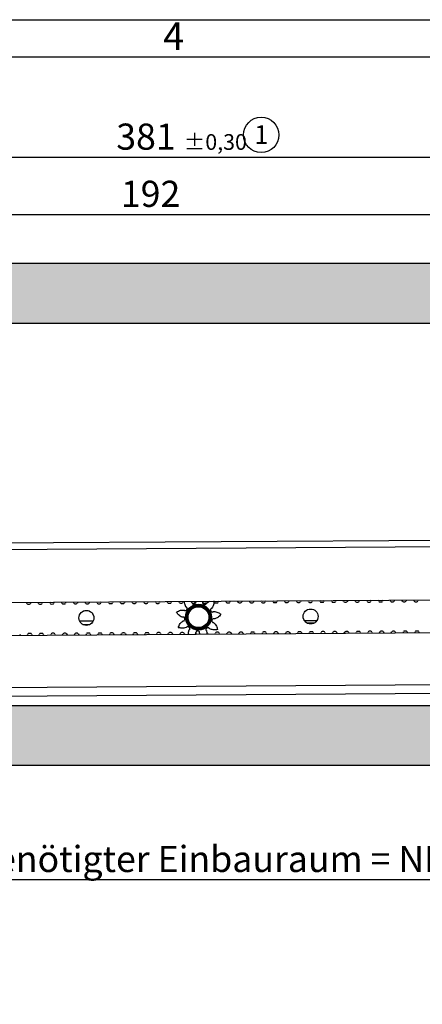
# Model space of a CAD drawing. Extents: x 5 to 420, y 0 to 291.
# Drawn here: x 159 to 213, y 160 to 291 of the extents above; entities that cross this region are included whole.
import ezdxf

# ---------------------------------------------------------------- set-up
doc = ezdxf.new("R2010")
doc.units = 0
doc.layers.get('0').update_dxf_attribs({"linetype": 'CONTINUOUS'})
doc.styles.add('SLDTEXTSTYLE0', font='TXT', dxfattribs={"width": 0.75})
doc.dimstyles.new('SLDDIMSTYLE1', dxfattribs={"dimtxt": 3.5, "dimasz": 2.5, "dimexe": 0, "dimexo": 0.0625, "dimgap": 0.875, "dimtad": 1, "dimdec": 0, "dimlfac": 2, "dimrnd": 1e-09, "dimzin": 12, "dimtxsty": 'SLDTEXTSTYLE0', "dimsah": 1, "dimcen": 0.09, "dimazin": 3, "dimtfac": 1, "dimtofl": 0, "dimtmove": 0, "dimatfit": 3, "dimtolj": 1, "dimtzin": 12})
doc.dimstyles.new('SLDDIMSTYLE2', dxfattribs={"dimtxt": 3.5, "dimasz": 2.5, "dimexe": 0, "dimexo": 0.0625, "dimgap": 0.875, "dimtad": 1, "dimlfac": 2, "dimrnd": 1e-09, "dimzin": 12, "dimtxsty": 'SLDTEXTSTYLE0', "dimsah": 1, "dimcen": 0.09, "dimazin": 3, "dimtfac": 1, "dimtofl": 0, "dimtmove": 0, "dimatfit": 3, "dimtolj": 1, "dimtzin": 12})
doc.dimstyles.new('SLDDIMSTYLE3', dxfattribs={"dimtxt": 3.5, "dimasz": 2.5, "dimexe": 0, "dimexo": 0.0625, "dimgap": 0.875, "dimtad": 1, "dimlfac": 2, "dimrnd": 1e-09, "dimzin": 12, "dimtxsty": 'SLDTEXTSTYLE0', "dimsah": 1, "dimcen": 0.09, "dimazin": 3, "dimtol": 1, "dimtp": 0.3, "dimtm": 0.3, "dimtfac": 1, "dimtofl": 0, "dimtmove": 0, "dimatfit": 3, "dimtolj": 1})

# ---------------------------------------------------------------- blocks, each defined once
blk = doc.blocks.new('*D10')
at = {"color": 7, "linetype": 'CONTINUOUS'}
for p, q in [((79.88, 199.6), (79.88, 175.34)), ((274.88, 191.6), (274.88, 175.34)), ((79.88, 176.34), (274.88, 176.34))]:
    blk.add_line(p, q, dxfattribs=at)
for points in [[(79.88, 176.34), (82.38, 176.03), (82.38, 176.65)], [(274.88, 176.34), (272.38, 176.65), (272.38, 176.03)]]:
    blk.add_solid(points, dxfattribs=at)
at = {"color": 7, "linetype": 'CONTINUOUS', "char_height": 3.5, "attachment_point": 1, "style": 'SLDTEXTSTYLE0'}
for s, insert in [('390', (131.36, 180.85)), (' (min. benötigter Einbauraum = NL+5)', (139.11, 180.85))]:
    blk.add_mtext(s, dxfattribs=dict(at, insert=insert))
blk = doc.blocks.new('*D15')
at = {"color": 7, "linetype": 'CONTINUOUS'}
for p, q in [((84.38, 226.56), (84.38, 274.08)), ((84.38, 273.08), (274.88, 273.08)), ((274.88, 258.86), (274.88, 274.08))]:
    blk.add_line(p, q, dxfattribs=at)
for points in [[(84.38, 273.08), (86.88, 272.77), (86.88, 273.39)], [(274.88, 273.08), (272.38, 273.39), (272.38, 272.77)]]:
    blk.add_solid(points, dxfattribs=at)
at = {"color": 7, "linetype": 'CONTINUOUS', "attachment_point": 1, "style": 'SLDTEXTSTYLE0'}
for s, insert, char_height in [('381', (171.88, 277.59), 3.5), ('±0,30', (180.93, 276.17), 2.1)]:
    blk.add_mtext(s, dxfattribs=dict(at, insert=insert, char_height=char_height))
blk = doc.blocks.new('*D19')
at = {"color": 7, "linetype": 'CONTINUOUS'}
for p, q in [((128.38, 226.96), (128.38, 266.42)), ((224.38, 224.36), (224.38, 266.42)), ((128.38, 265.42), (224.38, 265.42))]:
    blk.add_line(p, q, dxfattribs=at)
for points in [[(128.38, 265.42), (130.88, 265.11), (130.88, 265.73)], [(224.38, 265.42), (221.88, 265.73), (221.88, 265.11)]]:
    blk.add_solid(points, dxfattribs=at)
at = {"color": 7, "linetype": 'CONTINUOUS', "insert": (172.5, 269.93), "char_height": 3.5, "attachment_point": 1, "style": 'SLDTEXTSTYLE0'}
blk.add_mtext('192', dxfattribs=at)
blk = doc.blocks.new('SW_NOTE_10')
at = {"color": 0, "linetype": 'CONTINUOUS'}
blk.add_circle((0.92, 1.92), 2.37, dxfattribs=at)
at = {"color": 0, "linetype": 'CONTINUOUS', "insert": (0, 3.22), "char_height": 2.5, "attachment_point": 1, "style": 'SLDTEXTSTYLE0'}
blk.add_mtext('1', dxfattribs=at)

msp = doc.modelspace()

# ---------------------------------------------------------------- hatches: boundary and pattern name
at = {"linetype": 'CONTINUOUS'}
h = msp.add_hatch(dxfattribs=at)
h.set_pattern_fill('DOTS', scale=0.5, style=0)
h.paths.add_polyline_path([(77.3806, 258.8558), (77.3806, 250.8558), (274.8806, 250.8558), (274.8806, 258.8558)], flags=0)
h = msp.add_hatch(dxfattribs=at)
h.set_pattern_fill('DOTS', scale=0.5, style=0)
h.paths.add_polyline_path([(274.8806, 191.6058), (274.8806, 199.6058), (77.3806, 199.6058), (77.3806, 191.6058)], flags=0)

# ---------------------------------------------------------------- linework, layer by layer
at = {"color": 7, "linetype": 'CONTINUOUS'}
for p, q in [((5.0003, 291.4998), (415.0003, 291.4998)), ((410.0003, 286.4998), (20.0003, 286.4998)), ((274.8806, 258.8558), (77.3806, 258.8558)), ((77.3806, 250.8558), (274.8806, 250.8558)), ((94.6795, 221.0476), (235.7267, 221.9265)), ((91.2294, 213.026), (251.9762, 214.0276)), ((186.6037, 213.4915), (186.556, 213.62)), ((187.1424, 213.6236), (187.0963, 213.4945)), ((188.1744, 213.5012), (188.1268, 213.6298)), ((188.7131, 213.6334), (188.6671, 213.5043)), ((189.7452, 213.511), (189.6975, 213.6395)), ((190.2839, 213.6432), (190.2378, 213.5141)), ((191.316, 213.5208), (191.2683, 213.6493)), ((191.8547, 213.653), (191.8086, 213.5239)), ((192.8867, 213.5306), (192.8391, 213.6591)), ((193.4254, 213.6628), (193.3794, 213.5337)), ((194.4575, 213.5404), (194.4098, 213.6689)), ((194.9962, 213.6726), (194.9501, 213.5435)), ((196.0283, 213.5502), (195.9806, 213.6787)), ((196.567, 213.6823), (196.5209, 213.5532)), ((197.599, 213.56), (197.5514, 213.6885)), ((198.1377, 213.6921), (198.0917, 213.563)), ((199.1698, 213.5698), (199.1221, 213.6983)), ((199.7085, 213.7019), (199.6624, 213.5728)), ((200.7406, 213.5795), (200.6929, 213.708)), ((201.2793, 213.7117), (201.2332, 213.5826)), ((202.3113, 213.5893), (202.2637, 213.7178)), ((202.85, 213.7215), (202.804, 213.5924)), ((203.8821, 213.5991), (203.8344, 213.7276)), ((204.4208, 213.7313), (204.3747, 213.6022)), ((205.4529, 213.6089), (205.4052, 213.7374)), ((205.9916, 213.7411), (205.9455, 213.612)), ((207.0236, 213.6187), (206.9759, 213.7472)), ((207.5623, 213.7509), (207.5163, 213.6218)), ((208.5944, 213.6285), (208.5467, 213.757)), ((209.1331, 213.7606), (209.087, 213.6315)), ((210.1652, 213.6383), (210.1175, 213.7668)), ((210.7039, 213.7704), (210.6578, 213.6413)), ((211.7359, 213.6481), (211.6882, 213.7766)), ((212.2746, 213.7802), (212.2286, 213.6511)), ((159.9007, 213.3251), (159.853, 213.4536)), ((160.0422, 213.2273), (160.253, 213.2286)), ((160.4394, 213.4572), (160.3933, 213.3281)), ((161.4714, 213.3349), (161.4237, 213.4634)), ((161.613, 213.237), (161.8237, 213.2384)), ((162.0101, 213.467), (161.9641, 213.3379)), ((163.0422, 213.3446), (162.9945, 213.4732)), ((163.1838, 213.2468), (163.3945, 213.2481)), ((163.5809, 213.4768), (163.5348, 213.3477)), ((164.613, 213.3544), (164.5653, 213.4829)), ((164.7545, 213.2566), (164.9652, 213.2579)), ((165.1517, 213.4866), (165.1056, 213.3575)), ((166.1837, 213.3642), (166.136, 213.4927)), ((166.3253, 213.2664), (166.536, 213.2677)), ((166.7224, 213.4964), (166.6764, 213.3673)), ((167.7545, 213.374), (167.7068, 213.5025)), ((167.8961, 213.2762), (168.1068, 213.2775)), ((168.2932, 213.5062), (168.2471, 213.3771)), ((169.3253, 213.3838), (169.2776, 213.5123)), ((169.4668, 213.286), (169.6775, 213.2873)), ((169.864, 213.516), (169.8179, 213.3869)), ((170.896, 213.3936), (170.8483, 213.5221)), ((171.0376, 213.2958), (171.2483, 213.2971)), ((171.4347, 213.5257), (171.3886, 213.3967)), ((172.4668, 213.4034), (172.4191, 213.5319)), ((172.6083, 213.3056), (172.8191, 213.3069)), ((173.0055, 213.5355), (172.9594, 213.4064)), ((174.0375, 213.4132), (173.9899, 213.5417)), ((174.1791, 213.3153), (174.3898, 213.3167)), ((174.5763, 213.5453), (174.5302, 213.4162)), ((175.6083, 213.4229), (175.5606, 213.5515)), ((175.7499, 213.3251), (175.9606, 213.3264)), ((176.147, 213.5551), (176.1009, 213.426)), ((177.1791, 213.4327), (177.1314, 213.5612)), ((177.3206, 213.3349), (177.5314, 213.3362)), ((177.7178, 213.5649), (177.6717, 213.4358)), ((178.7498, 213.4425), (178.7022, 213.571)), ((178.8914, 213.3447), (179.1021, 213.346)), ((179.2886, 213.5747), (179.2425, 213.4456)), ((180.3206, 213.4523), (180.2729, 213.5808)), ((180.4622, 213.3545), (180.6729, 213.3558)), ((180.8593, 213.5845), (180.8132, 213.4554)), ((181.0391, 212.3777), (181.0214, 212.3891)), ((181.2894, 212.8045), (181.3071, 212.7931)), ((181.8518, 213.5688), (181.9878, 213.4675)), ((182.0425, 213.3643), (182.2437, 213.3656)), ((182.0463, 213.3537), (182.043, 213.3643)), ((182.4301, 213.5943), (182.384, 213.4652)), ((182.5124, 213.5198), (182.5186, 213.4997)), ((183.4452, 213.4539), (183.4534, 213.4733)), ((183.4621, 213.4719), (183.4567, 213.4864)), ((183.6037, 213.3741), (183.8144, 213.3754)), ((183.9091, 213.2816), (183.9009, 213.2622)), ((184.0009, 213.604), (183.9548, 213.4749)), ((184.5813, 212.6315), (184.6001, 212.6411)), ((185.0329, 213.4817), (184.9852, 213.6102)), ((185.1745, 213.3839), (185.3852, 213.3852)), ((185.5716, 213.6138), (185.5255, 213.4847)), ((186.7452, 213.3936), (186.956, 213.395)), ((188.316, 213.4034), (188.5267, 213.4047)), ((189.8868, 213.4132), (190.0975, 213.4145)), ((191.4575, 213.423), (191.6683, 213.4243)), ((193.0283, 213.4328), (193.239, 213.4341)), ((194.5991, 213.4426), (194.8098, 213.4439)), ((196.1698, 213.4524), (196.3806, 213.4537)), ((197.7406, 213.4621), (197.9513, 213.4635)), ((199.3114, 213.4719), (199.5221, 213.4732)), ((200.8821, 213.4817), (201.0929, 213.483)), ((202.4529, 213.4915), (202.6636, 213.4928)), ((204.0237, 213.5013), (204.2344, 213.5026)), ((205.5944, 213.5111), (205.8052, 213.5124)), ((207.1652, 213.5209), (207.3759, 213.5222)), ((208.736, 213.5307), (208.9467, 213.532)), ((210.3067, 213.5404), (210.5175, 213.5418)), ((211.8775, 213.5502), (212.0882, 213.5515)), ((180.8122, 211.4705), (180.8331, 211.4731)), ((180.8948, 210.9826), (180.874, 210.98)), ((184.8258, 212.2013), (184.8071, 212.1917)), ((184.923, 211.2712), (184.9435, 211.2665)), ((167.4237, 210.5007), (168.3549, 210.5065)), ((181.3042, 210.1418), (181.3185, 210.1573)), ((181.6811, 209.8212), (181.6668, 209.8058)), ((183.9291, 209.6941), (183.9164, 209.7108)), ((184.3103, 210.0096), (184.323, 209.9928)), ((184.8337, 210.7845), (184.8132, 210.7892)), ((198.3543, 210.6934), (197.4231, 210.6876)), ((119.3311, 208.821), (250.6422, 209.6392)), ((158.9588, 209.1967), (159.0065, 209.0682)), ((159.9909, 209.0744), (160.037, 209.2034)), ((160.388, 209.3043), (160.1773, 209.303)), ((160.5296, 209.2065), (160.5773, 209.078)), ((161.5617, 209.0841), (161.6077, 209.2132)), ((161.9588, 209.3141), (161.7481, 209.3128)), ((162.1004, 209.2163), (162.148, 209.0878)), ((163.1324, 209.0939), (163.1785, 209.223)), ((163.5296, 209.3239), (163.3188, 209.3226)), ((163.6711, 209.2261), (163.7188, 209.0976)), ((164.7032, 209.1037), (164.7493, 209.2328)), ((165.1003, 209.3337), (164.8896, 209.3324)), ((165.2419, 209.2359), (165.2896, 209.1074)), ((166.274, 209.1135), (166.32, 209.2426)), ((166.6711, 209.3435), (166.4604, 209.3422)), ((166.8127, 209.2457), (166.8603, 209.1172)), ((167.8447, 209.1233), (167.8908, 209.2524)), ((168.2419, 209.3533), (168.0311, 209.352)), ((168.3834, 209.2555), (168.4311, 209.1269)), ((169.4155, 209.1331), (169.4616, 209.2622)), ((169.8126, 209.3631), (169.6019, 209.3617)), ((169.9542, 209.2652), (170.0019, 209.1367)), ((170.9863, 209.1429), (171.0323, 209.272)), ((171.3834, 209.3728), (171.1727, 209.3715)), ((171.525, 209.275), (171.5726, 209.1465)), ((172.557, 209.1527), (172.6031, 209.2817)), ((172.9542, 209.3826), (172.7434, 209.3813)), ((173.0957, 209.2848), (173.1434, 209.1563)), ((174.1278, 209.1624), (174.1739, 209.2915)), ((174.5249, 209.3924), (174.3142, 209.3911)), ((174.6665, 209.2946), (174.7142, 209.1661)), ((175.6985, 209.1722), (175.7446, 209.3013)), ((176.0957, 209.4022), (175.885, 209.4009)), ((176.2373, 209.3044), (176.2849, 209.1759)), ((177.2693, 209.182), (177.3154, 209.3111)), ((177.6665, 209.412), (177.4557, 209.4107)), ((177.808, 209.3142), (177.8557, 209.1857)), ((178.8401, 209.1918), (178.8862, 209.3209)), ((179.2372, 209.4218), (179.0265, 209.4205)), ((179.3788, 209.324), (179.4265, 209.1955)), ((180.4108, 209.2016), (180.4569, 209.3307)), ((180.808, 209.4316), (180.5973, 209.4303)), ((180.9496, 209.3338), (180.9972, 209.2052)), ((182.5078, 209.3366), (182.4232, 209.2141)), ((182.5155, 209.3549), (182.5203, 209.3435)), ((182.5203, 209.3435), (182.568, 209.215)), ((182.5352, 209.4403), (182.5362, 209.4613)), ((183.03, 209.4369), (183.029, 209.4159)), ((183.1062, 209.2184), (183.046, 209.31)), ((184.0911, 209.3533), (184.1388, 209.2248)), ((185.1231, 209.2309), (185.1692, 209.36)), ((185.5203, 209.4609), (185.3096, 209.4596)), ((185.6619, 209.3631), (185.7095, 209.2346)), ((186.6939, 209.2407), (186.74, 209.3698)), ((187.0911, 209.4707), (186.8803, 209.4694)), ((187.2326, 209.3729), (187.2803, 209.2444)), ((188.2647, 209.2505), (188.3108, 209.3796)), ((188.6618, 209.4805), (188.4511, 209.4792)), ((188.8034, 209.3827), (188.8511, 209.2542)), ((189.8354, 209.2603), (189.8815, 209.3894)), ((190.2326, 209.4903), (190.0219, 209.489)), ((190.3741, 209.3925), (190.4218, 209.264)), ((191.4062, 209.2701), (191.4523, 209.3992)), ((191.8033, 209.5001), (191.5926, 209.4988)), ((191.9449, 209.4023), (191.9926, 209.2738)), ((192.977, 209.2799), (193.023, 209.409)), ((193.3741, 209.5099), (193.1634, 209.5086)), ((193.5157, 209.412), (193.5634, 209.2835)), ((194.5477, 209.2897), (194.5938, 209.4188)), ((194.9449, 209.5197), (194.7342, 209.5183)), ((195.0864, 209.4218), (195.1341, 209.2933)), ((196.1185, 209.2995), (196.1646, 209.4286)), ((196.5156, 209.5294), (196.3049, 209.5281)), ((196.6572, 209.4316), (196.7049, 209.3031)), ((197.6893, 209.3092), (197.7353, 209.4383)), ((198.0864, 209.5392), (197.8757, 209.5379)), ((198.228, 209.4414), (198.2757, 209.3129)), ((199.26, 209.319), (199.3061, 209.4481)), ((199.6572, 209.549), (199.4464, 209.5477)), ((199.7987, 209.4512), (199.8464, 209.3227)), ((200.8308, 209.3288), (200.8769, 209.4579)), ((201.2279, 209.5588), (201.0172, 209.5575)), ((201.3695, 209.461), (201.4172, 209.3325)), ((202.4016, 209.3386), (202.4476, 209.4677)), ((202.7987, 209.5686), (202.588, 209.5673)), ((202.9403, 209.4708), (202.988, 209.3423)), ((203.9723, 209.3484), (204.0184, 209.4775)), ((204.3695, 209.5784), (204.1587, 209.5771)), ((204.511, 209.4806), (204.5587, 209.3521)), ((205.5431, 209.3582), (205.5892, 209.4873)), ((205.9402, 209.5882), (205.7295, 209.5869)), ((206.0818, 209.4903), (206.1295, 209.3618)), ((207.1139, 209.368), (207.1599, 209.4971)), ((207.511, 209.598), (207.3003, 209.5966)), ((207.6526, 209.5001), (207.7003, 209.3716)), ((208.6846, 209.3778), (208.7307, 209.5069)), ((209.0818, 209.6077), (208.871, 209.6064)), ((209.2233, 209.5099), (209.271, 209.3814)), ((210.2554, 209.3875), (210.3015, 209.5166)), ((210.6525, 209.6175), (210.4418, 209.6162)), ((210.7941, 209.5197), (210.8418, 209.3912)), ((211.8262, 209.3973), (211.8722, 209.5264)), ((212.2233, 209.6273), (212.0126, 209.626)), ((212.3649, 209.5295), (212.4126, 209.401)), ((118.9817, 200.6937), (221.0031, 201.3294)), ((274.8806, 199.6058), (77.3806, 199.6058)), ((274.8806, 191.6058), (77.3806, 191.6058))]:
    msp.add_line(p, q, dxfattribs=at)
at = {"color": 8, "linetype": 'CONTINUOUS'}
for p, q in [((94.6849, 220.1727), (220.2575, 220.9551)), ((167.6155, 212.3519), (168.14, 212.3552)), ((166.9633, 210.9978), (168.8091, 211.0093)), ((198.6978, 210.9956), (197.0758, 210.9855)), ((167.7949, 210.3925), (167.7903, 210.503)), ((144.9741, 202.0056), (271.7966, 202.7959))]:
    msp.add_line(p, q, dxfattribs=at)
at = {"color": 7, "linetype": 'CONTINUOUS'}
for centre, radius in [((167.8838, 211.3886), 1), ((182.8835, 211.482), 1.6303), ((182.8835, 211.482), 1.5106), ((182.8835, 211.482), 1.457), ((182.8835, 211.482), 1.4), ((197.8832, 211.5755), 1)]:
    msp.add_circle(centre, radius, dxfattribs=at)
at = {"color": 8, "linetype": 'CONTINUOUS'}
for radius in [1.7337, 1.6338, 1.6302, 1.6259, 1.5759, 1.4517, 1.4017]:
    msp.add_circle((182.8835, 211.482), radius, dxfattribs=at)
at = {"color": 7, "linetype": 'CONTINUOUS'}
for centre, radius, start, end in [((207.375, 213.6722), 0.15, 270.357, 340.357), ((208.735, 213.6807), 0.15, 200.357, 270.357), ((208.9458, 213.682), 0.15, 270.357, 340.357), ((210.3058, 213.6904), 0.15, 200.357, 270.357), ((210.5165, 213.6918), 0.15, 270.357, 340.357), ((211.8766, 213.7002), 0.15, 200.357, 270.357), ((212.0873, 213.7015), 0.15, 270.357, 340.357), ((160.0413, 213.3773), 0.15, 200.357, 270.357), ((160.252, 213.3786), 0.15, 270.357, 340.357), ((161.6121, 213.387), 0.15, 200.357, 270.357), ((161.8228, 213.3884), 0.15, 270.357, 340.357), ((163.1828, 213.3968), 0.15, 200.357, 270.357), ((163.3935, 213.3981), 0.15, 270.357, 340.357), ((164.7536, 213.4066), 0.15, 200.357, 270.357), ((164.9643, 213.4079), 0.15, 270.357, 340.357), ((166.3243, 213.4164), 0.15, 200.357, 270.357), ((166.5351, 213.4177), 0.15, 270.357, 340.357), ((167.8951, 213.4262), 0.15, 200.357, 270.357), ((168.1058, 213.4275), 0.15, 270.357, 340.357), ((169.4659, 213.436), 0.15, 200.357, 270.357), ((169.6766, 213.4373), 0.15, 270.357, 340.357), ((171.0366, 213.4458), 0.15, 200.357, 270.357), ((171.2474, 213.4471), 0.15, 270.357, 340.357), ((172.6074, 213.4555), 0.15, 200.357, 270.357), ((172.8181, 213.4569), 0.15, 270.357, 340.357), ((174.1782, 213.4653), 0.15, 200.357, 270.357), ((174.3889, 213.4666), 0.15, 270.357, 340.357), ((175.7489, 213.4751), 0.15, 200.357, 270.357), ((175.9597, 213.4764), 0.15, 270.357, 340.357), ((177.3197, 213.4849), 0.15, 200.357, 270.357), ((177.5304, 213.4862), 0.15, 270.357, 340.357), ((178.8905, 213.4947), 0.15, 200.357, 270.357), ((179.1012, 213.496), 0.15, 270.357, 340.357), ((180.4612, 213.5045), 0.15, 200.357, 270.357), ((180.672, 213.5058), 0.15, 270.357, 340.357), ((181.1364, 212.5524), 0.2, 238.34272, 334.173299), ((181.188, 212.6324), 0.2, 320.174297, 56.004876), ((182.8835, 211.482), 1.85, 146.454133, 147.893462), ((182.2332, 213.425), 0.2, 198.34272, 294.173299), ((182.2427, 213.5156), 0.15, 270.357, 340.357), ((182.8835, 211.482), 1.85, 106.454133, 107.893462), ((182.3241, 213.4531), 0.2, 280.174297, 16.004876), ((183.6342, 213.3885), 0.2, 158.34272, 254.173299), ((183.6028, 213.5241), 0.15, 200.357, 270.357), ((182.8835, 211.482), 1.85, 66.454133, 67.893462), ((183.722, 213.3515), 0.2, 240.174297, 336.004876), ((183.8135, 213.5254), 0.15, 270.357, 340.357), ((184.684, 212.4599), 0.2, 118.34272, 214.173299), ((182.8835, 211.482), 1.85, 26.454133, 27.893462), ((184.7275, 212.3752), 0.2, 200.174297, 296.004876), ((185.1735, 213.5338), 0.15, 200.357, 270.357), ((185.3843, 213.5352), 0.15, 270.357, 340.357), ((186.7443, 213.5436), 0.15, 200.357, 270.357), ((186.955, 213.5449), 0.15, 270.357, 340.357), ((188.3151, 213.5534), 0.15, 200.357, 270.357), ((188.5258, 213.5547), 0.15, 270.357, 340.357), ((189.8858, 213.5632), 0.15, 200.357, 270.357), ((190.0966, 213.5645), 0.15, 270.357, 340.357), ((191.4566, 213.573), 0.15, 200.357, 270.357), ((191.6673, 213.5743), 0.15, 270.357, 340.357), ((193.0274, 213.5828), 0.15, 200.357, 270.357), ((193.2381, 213.5841), 0.15, 270.357, 340.357), ((194.5981, 213.5926), 0.15, 200.357, 270.357), ((194.8089, 213.5939), 0.15, 270.357, 340.357), ((196.1689, 213.6024), 0.15, 200.357, 270.357), ((196.3796, 213.6037), 0.15, 270.357, 340.357), ((197.7397, 213.6121), 0.15, 200.357, 270.357), ((197.9504, 213.6135), 0.15, 270.357, 340.357), ((199.3104, 213.6219), 0.15, 200.357, 270.357), ((199.5212, 213.6232), 0.15, 270.357, 340.357), ((200.8812, 213.6317), 0.15, 200.357, 270.357), ((201.0919, 213.633), 0.15, 270.357, 340.357), ((202.452, 213.6415), 0.15, 200.357, 270.357), ((202.6627, 213.6428), 0.15, 270.357, 340.357), ((204.0227, 213.6513), 0.15, 200.357, 270.357), ((204.2335, 213.6526), 0.15, 270.357, 340.357), ((205.5935, 213.6611), 0.15, 200.357, 270.357), ((205.8042, 213.6624), 0.15, 270.357, 340.357), ((207.1643, 213.6709), 0.15, 200.357, 270.357), ((182.8835, 211.482), 3.025, 166.962528, 167.385068), ((180.8452, 211.2735), 0.2, 0.174297, 96.004876), ((180.8571, 211.179), 0.2, 278.34272, 14.173299), ((182.8835, 211.482), 1.85, 186.454133, 187.893462), ((184.8701, 210.9809), 0.2, 160.174297, 256.004876), ((182.8835, 211.482), 1.85, 346.454133, 347.893462), ((184.8913, 211.0737), 0.2, 78.34272, 174.173299), ((182.8835, 211.482), 3.025, 6.962528, 7.385068), ((182.8835, 211.482), 3.025, 206.962528, 207.385068), ((181.4561, 210.0121), 0.2, 40.174297, 136.004876), ((182.8835, 211.482), 1.85, 226.454133, 227.893462), ((181.526, 209.9474), 0.2, 318.34272, 54.173299), ((184.0832, 209.8211), 0.2, 120.174297, 216.004876), ((182.8835, 211.482), 1.85, 306.454133, 307.893462), ((184.1591, 209.8787), 0.2, 38.34272, 134.173299), ((182.8835, 211.482), 3.025, 326.962528, 327.385068), ((160.1782, 209.153), 0.15, 90.357, 160.357), ((160.389, 209.1543), 0.15, 20.357, 90.357), ((161.749, 209.1628), 0.15, 90.357, 160.357), ((161.9597, 209.1641), 0.15, 20.357, 90.357), ((163.3198, 209.1726), 0.15, 90.357, 160.357), ((163.5305, 209.1739), 0.15, 20.357, 90.357), ((164.8905, 209.1824), 0.15, 90.357, 160.357), ((165.1013, 209.1837), 0.15, 20.357, 90.357), ((166.4613, 209.1922), 0.15, 90.357, 160.357), ((166.672, 209.1935), 0.15, 20.357, 90.357), ((168.0321, 209.202), 0.15, 90.357, 160.357), ((168.2428, 209.2033), 0.15, 20.357, 90.357), ((169.6028, 209.2117), 0.15, 90.357, 160.357), ((169.8136, 209.2131), 0.15, 20.357, 90.357), ((171.1736, 209.2215), 0.15, 90.357, 160.357), ((171.3843, 209.2228), 0.15, 20.357, 90.357), ((172.7444, 209.2313), 0.15, 90.357, 160.357), ((172.9551, 209.2326), 0.15, 20.357, 90.357), ((174.3151, 209.2411), 0.15, 90.357, 160.357), ((174.5259, 209.2424), 0.15, 20.357, 90.357), ((175.8859, 209.2509), 0.15, 90.357, 160.357), ((176.0966, 209.2522), 0.15, 20.357, 90.357), ((177.4567, 209.2607), 0.15, 90.357, 160.357), ((177.6674, 209.262), 0.15, 20.357, 90.357), ((179.0274, 209.2705), 0.15, 90.357, 160.357), ((179.2382, 209.2718), 0.15, 20.357, 90.357), ((180.5982, 209.2803), 0.15, 90.357, 160.357), ((180.8089, 209.2816), 0.15, 20.357, 90.357), ((182.7349, 209.4385), 0.2, 80.174297, 176.004876), ((182.8835, 211.482), 1.85, 266.454133, 267.893462), ((182.83, 209.4338), 0.2, 358.34272, 94.173299), ((183.9505, 209.3011), 0.15, 20.357, 74.821059), ((185.3105, 209.3096), 0.15, 90.357, 160.357), ((185.5212, 209.3109), 0.15, 20.357, 90.357), ((186.8813, 209.3194), 0.15, 90.357, 160.357), ((187.092, 209.3207), 0.15, 20.357, 90.357), ((188.452, 209.3292), 0.15, 90.357, 160.357), ((188.6628, 209.3305), 0.15, 20.357, 90.357), ((190.0228, 209.339), 0.15, 90.357, 160.357), ((190.2335, 209.3403), 0.15, 20.357, 90.357), ((191.5936, 209.3488), 0.15, 90.357, 160.357), ((191.8043, 209.3501), 0.15, 20.357, 90.357), ((193.1643, 209.3586), 0.15, 90.357, 160.357), ((193.375, 209.3599), 0.15, 20.357, 90.357), ((194.7351, 209.3683), 0.15, 90.357, 160.357), ((194.9458, 209.3697), 0.15, 20.357, 90.357), ((196.3059, 209.3781), 0.15, 90.357, 160.357), ((196.5166, 209.3794), 0.15, 20.357, 90.357), ((197.8766, 209.3879), 0.15, 90.357, 160.357), ((198.0873, 209.3892), 0.15, 20.357, 90.357), ((199.4474, 209.3977), 0.15, 90.357, 160.357), ((199.6581, 209.399), 0.15, 20.357, 90.357), ((201.0181, 209.4075), 0.15, 90.357, 160.357), ((201.2289, 209.4088), 0.15, 20.357, 90.357), ((202.5889, 209.4173), 0.15, 90.357, 160.357), ((202.7996, 209.4186), 0.15, 20.357, 90.357), ((204.1597, 209.4271), 0.15, 90.357, 160.357), ((204.3704, 209.4284), 0.15, 20.357, 90.357), ((205.7304, 209.4369), 0.15, 90.357, 160.357), ((205.9412, 209.4382), 0.15, 20.357, 90.357), ((207.3012, 209.4466), 0.15, 90.357, 160.357), ((207.5119, 209.448), 0.15, 20.357, 90.357), ((208.872, 209.4564), 0.15, 90.357, 160.357), ((209.0827, 209.4577), 0.15, 20.357, 90.357), ((210.4427, 209.4662), 0.15, 90.357, 160.357), ((210.6535, 209.4675), 0.15, 20.357, 90.357), ((212.0135, 209.476), 0.15, 90.357, 160.357), ((212.2242, 209.4773), 0.15, 20.357, 90.357)]:
    msp.add_arc(centre, radius, start, end, dxfattribs=at)
for points, knots in [([(184.948, 213.693), (184.9465, 213.4949), (184.9439, 213.1418), (184.7628, 212.8409), (184.6832, 212.7088)], [0, 0, 0, 0, 0.56093814, 1, 1, 1, 1]), ([(179.9364, 212.1644), (180.1087, 212.2622), (180.4159, 212.4366), (180.767, 212.4301), (180.9212, 212.4273)], [0, 0, 0, 0, 0.56093814, 1, 1, 1, 1]), ([(180.9211, 212.4273), (180.9431, 212.422), (180.9823, 212.4127), (181.0164, 212.3915), (181.0314, 212.3822)], [0, 0, 0, 0, 0.56038981, 1, 1, 1, 1]), ([(181.2133, 212.8801), (181.1675, 212.9657), (181.0757, 213.1371), (181.0258, 213.3839), (181.0348, 213.5332), (181.0379, 213.5856)], [0, 0, 0, 0, 0.39310981, 0.78727948, 1, 1, 1, 1]), ([(181.2998, 212.7983), (181.2814, 212.8112), (181.2484, 212.8342), (181.224, 212.8661), (181.2133, 212.8802)], [0, 0, 0, 0, 0.559293396, 1, 1, 1, 1]), ([(181.9878, 213.4675), (182.0013, 213.4494), (182.0253, 213.417), (182.0378, 213.3789), (182.0433, 213.3621)], [0, 0, 0, 0, 0.56038981, 1, 1, 1, 1]), ([(182.5164, 213.5083), (182.5101, 213.53), (182.5018, 213.5584), (182.5025, 213.5877), (182.5027, 213.5947)], [0, 0, 0, 0, 0.76260068, 1, 1, 1, 1]), ([(183.4736, 213.5787), (183.4723, 213.5562), (183.4698, 213.516), (183.4549, 213.4787), (183.4483, 213.4623)], [0, 0, 0, 0, 0.56038981, 1, 1, 1, 1]), ([(183.9047, 213.2702), (183.9142, 213.2906), (183.9311, 213.3271), (183.9583, 213.3566), (183.9703, 213.3696)], [0, 0, 0, 0, 0.5592934, 1, 1, 1, 1]), ([(183.9703, 213.3696), (184.0458, 213.4321), (184.1712, 213.5358), (184.325, 213.5863), (184.3862, 213.6064)], [0, 0, 0, 0, 0.60233716, 1, 1, 1, 1]), ([(184.6832, 212.7088), (184.6677, 212.6924), (184.64, 212.6632), (184.6046, 212.6442), (184.5891, 212.6359)], [0, 0, 0, 0, 0.56038981, 1, 1, 1, 1]), ([(180.7054, 211.4795), (180.6148, 211.5152), (180.4334, 211.5868), (180.1646, 211.8141), (180.0199, 212.0181), (179.9315, 212.1427)], [0, 0, 0, 0, 0.27954293, 0.55983953, 1, 1, 1, 1]), ([(180.8243, 211.4724), (180.8019, 211.4704), (180.7618, 211.4668), (180.7226, 211.4756), (180.7053, 211.4795)], [0, 0, 0, 0, 0.559293396, 1, 1, 1, 1]), ([(184.8152, 212.1954), (184.8356, 212.2049), (184.872, 212.222), (184.9118, 212.2271), (184.9294, 212.2294)], [0, 0, 0, 0, 0.5592934, 1, 1, 1, 1]), ([(184.9293, 212.2294), (185.0267, 212.2268), (185.2216, 212.2216), (185.5519, 212.0999), (185.7577, 211.9577), (185.8834, 211.8709)], [0, 0, 0, 0, 0.27954293, 0.55983953, 1, 1, 1, 1]), ([(185.0508, 211.265), (185.0283, 211.2624), (184.9883, 211.2578), (184.949, 211.266), (184.9317, 211.2696)], [0, 0, 0, 0, 0.56038946, 1, 1, 1, 1]), ([(185.8862, 211.8487), (185.7577, 211.6979), (185.5287, 211.429), (185.1966, 211.315), (185.0507, 211.265)], [0, 0, 0, 0, 0.56093814, 1, 1, 1, 1]), ([(168.0316, 210.5045), (168.0144, 210.4828), (167.9822, 210.4421), (167.9295, 210.4146), (167.905, 210.4017)], [0, 0, 0, 0, 0.53377579, 1, 1, 1, 1]), ([(180.1873, 210.1105), (180.2564, 210.2961), (180.3796, 210.6271), (180.6527, 210.8479), (180.7727, 210.9448)], [0, 0, 0, 0, 0.56093814, 1, 1, 1, 1]), ([(181.2166, 210.08), (181.1242, 210.0492), (180.9393, 209.9874), (180.5873, 209.9888), (180.3453, 210.052), (180.1975, 210.0906)], [0, 0, 0, 0, 0.27954293, 0.55983953, 1, 1, 1, 1]), ([(180.7726, 210.9448), (180.7928, 210.9549), (180.8288, 210.9729), (180.8686, 210.9786), (180.8861, 210.9811)], [0, 0, 0, 0, 0.56038981, 1, 1, 1, 1]), ([(181.3122, 210.151), (181.2963, 210.1351), (181.2679, 210.1066), (181.2323, 210.0881), (181.2166, 210.08)], [0, 0, 0, 0, 0.559293396, 1, 1, 1, 1]), ([(181.5722, 209.2088), (181.5674, 209.2265), (181.523, 209.3911), (181.5699, 209.5616), (181.6118, 209.7137)], [0, 0, 0, 0, 0.10754154, 1, 1, 1, 1]), ([(181.6118, 209.7137), (181.6208, 209.7344), (181.6368, 209.7713), (181.6636, 209.8013), (181.6754, 209.8144)], [0, 0, 0, 0, 0.56038981, 1, 1, 1, 1]), ([(183.9214, 209.7036), (183.9344, 209.6851), (183.9575, 209.6522), (183.9695, 209.6139), (183.9748, 209.597)], [0, 0, 0, 0, 0.5592934, 1, 1, 1, 1]), ([(184.4042, 209.9226), (184.3853, 209.9351), (184.3517, 209.9572), (184.3269, 209.9888), (184.316, 210.0027)], [0, 0, 0, 0, 0.560389459, 1, 1, 1, 1]), ([(185.4194, 209.8328), (185.224, 209.7999), (184.8758, 209.7411), (184.548, 209.8673), (184.4041, 209.9227)], [0, 0, 0, 0, 0.56093814, 1, 1, 1, 1]), ([(184.8218, 210.7868), (184.8435, 210.781), (184.8824, 210.7707), (184.9162, 210.749), (184.9311, 210.7395)], [0, 0, 0, 0, 0.559292885, 1, 1, 1, 1]), ([(184.9311, 210.7395), (185.004, 210.6749), (185.15, 210.5456), (185.3248, 210.2401), (185.391, 209.9989), (185.4315, 209.8516)], [0, 0, 0, 0, 0.27954293, 0.55983953, 1, 1, 1, 1]), ([(182.5354, 209.4524), (182.5335, 209.43), (182.53, 209.39), (182.5146, 209.3529), (182.5078, 209.3365)], [0, 0, 0, 0, 0.5592934, 1, 1, 1, 1]), ([(183.046, 209.31), (183.0396, 209.3316), (183.0281, 209.3702), (183.0294, 209.4104), (183.0299, 209.428)], [0, 0, 0, 0, 0.56038981, 1, 1, 1, 1]), ([(183.9747, 209.597), (183.9931, 209.5003), (184.0169, 209.3753), (183.9938, 209.2518), (183.9886, 209.2239)], [0, 0, 0, 0, 0.77358677, 1, 1, 1, 1])]:
    msp.add_open_spline(points, degree=3, knots=knots, dxfattribs=at)

# ---------------------------------------------------------------- block references
msp.add_blockref('SW_NOTE_10', (190.3564, 274.1479), dxfattribs=at)

# ---------------------------------------------------------------- texts
at = {"color": 7, "linetype": 'CONTINUOUS', "insert": (178.1504, 291.1341), "char_height": 3.7042, "attachment_point": 1, "style": 'SLDTEXTSTYLE0'}
msp.add_mtext('4', dxfattribs=at)

# ---------------------------------------------------------------- dimensions: what is measured, and where the dimension line sits
at = {"color": 7, "linetype": 'CONTINUOUS'}
for base, p1, p2, dimstyle, picture, middle in [((274.8806, 273.0783), (84.3806, 226.5558), (274.8806, 258.8558), 'SLDDIMSTYLE3', '*D15', (179.6306, 273.0783)), ((224.3806, 265.4208), (128.3806, 226.9558), (224.3806, 224.3558), 'SLDDIMSTYLE2', '*D19', (176.3806, 265.4208))]:
    dim = msp.add_linear_dim(base=base, p1=p1, p2=p2, dimstyle=dimstyle, dxfattribs=at)
    dim.commit()
    dim.dimension.update_dxf_attribs({"geometry": picture, "text_midpoint": middle, "dimtype": 160})
dim = msp.add_linear_dim(base=(274.8806, 176.3408), p1=(79.8806, 199.6058), p2=(274.8806, 191.6058), text='<> (min. benötigter Einbauraum = NL+5)', dimstyle='SLDDIMSTYLE1', dxfattribs=at)
dim.commit()
dim.dimension.update_dxf_attribs({"geometry": '*D10', "text_midpoint": (177.3806, 176.3408), "dimtype": 160})

doc.saveas('drawing.dxf')
